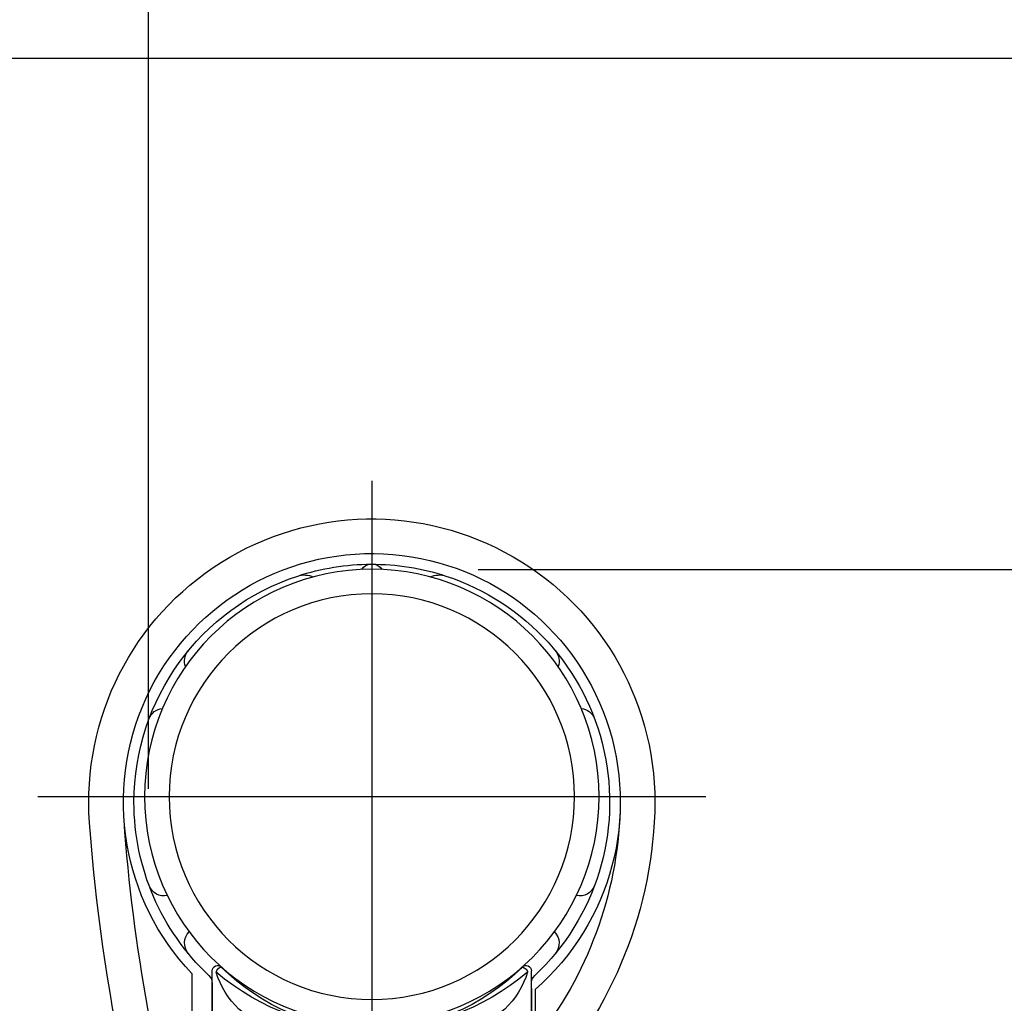
# Model space of a CAD drawing. Extents: x 117 to 7327, y 159 to 5119.
# Drawn here: x 3286 to 3471, y 2098 to 2283 of the extents above; entities that cross this region are included whole.
import ezdxf

# ---------------------------------------------------------------- set-up
doc = ezdxf.new("R2010")
doc.units = 0
doc.header["$LTSCALE"] = 200
doc.header["$PDMODE"] = 33
doc.header["$PDSIZE"] = 5
doc.linetypes.add('CENTER', pattern=[2, 1.25, -0.25, 0.25, -0.25])
doc.layers.get('DEFPOINTS').update_dxf_attribs({"linetype": 'CONTINUOUS'})
for name, color, linetype in [('CENTER', 3, 'CENTER'), ('SJC2', 7, 'CONTINUOUS'), ('SUNPOU', 4, 'CONTINUOUS')]:
    doc.layers.add(name, color=color, linetype=linetype)
doc.styles.add('EXT08', font='ROMANS.shx', dxfattribs={"width": 0.8, "bigfont": 'EXTFONT.shx'})
doc.dimstyles.get("Standard").update_dxf_attribs({"dimtxt": 0.18, "dimasz": 0.18, "dimexe": 0.18, "dimexo": 0.0625, "dimgap": 0.09, "dimtad": 0, "dimtih": 1, "dimtoh": 1, "dimzin": 0, "dimcen": 0.09, "dimazin": 3, "dimtfac": 1, "dimtofl": 0, "dimtmove": 0, "dimatfit": 3})

# ---------------------------------------------------------------- blocks, each defined once
blk = doc.blocks.new('*D13')
at = {"layer": 'DEFPOINTS', "color": 0}
for p in [(3352.29, 2179.61), (3543.66, 2179.61), (3461.55, 579.62)]:
    blk.add_point(p, dxfattribs=at)
at = {"layer": 'SUNPOU', "color": 0}
for p, q in [((3372.29, 2179.61), (3563.66, 2179.61)), ((3543.66, 619.62), (3543.66, 2139.61)), ((3481.55, 579.62), (3563.66, 579.62))]:
    blk.add_line(p, q, dxfattribs=at)
for points in [[(3536.99, 2139.61), (3550.32, 2139.61), (3543.66, 2179.61)], [(3536.99, 619.62), (3550.32, 619.62), (3543.66, 579.62)]]:
    blk.add_solid(points, dxfattribs=at)
at = {"layer": 'SUNPOU', "color": 0, "style": 'EXT08'}
blk.add_text('800', height=60, dxfattribs=at).set_placement((3369.66, 1273.42))
blk = doc.blocks.new('*D14')
at = {"layer": 'DEFPOINTS', "color": 0}
for p in [(3149.79, 2275.62), (3694.26, 2275.62), (3461.55, 579.62)]:
    blk.add_point(p, dxfattribs=at)
at = {"layer": 'SUNPOU', "color": 0}
for p, q in [((3169.79, 2275.62), (3714.26, 2275.62)), ((3694.26, 619.62), (3694.26, 2235.62)), ((3481.55, 579.62), (3714.26, 579.62))]:
    blk.add_line(p, q, dxfattribs=at)
for points in [[(3687.6, 2235.62), (3700.93, 2235.62), (3694.26, 2275.62)], [(3687.6, 619.62), (3700.93, 619.62), (3694.26, 579.62)]]:
    blk.add_solid(points, dxfattribs=at)
at = {"layer": 'SUNPOU', "color": 0, "style": 'EXT08'}
blk.add_text('848', height=60, dxfattribs=at).set_placement((3520.26, 1321.42))
blk = doc.blocks.new('*D15')
at = {"layer": 'DEFPOINTS', "color": 0}
for p in [(3310.29, 2403.6), (3210.29, 2214.62), (3310.29, 2118.39)]:
    blk.add_point(p, dxfattribs=at)
at = {"layer": 'SUNPOU', "color": 0}
for p, q in [((3210.29, 2234.62), (3210.29, 2423.6)), ((3310.29, 2138.39), (3310.29, 2423.6)), ((3170.29, 2403.6), (3130.29, 2403.6)), ((3210.29, 2403.6), (3310.29, 2403.6)), ((3350.29, 2403.6), (3390.29, 2403.6))]:
    blk.add_line(p, q, dxfattribs=at)
for points in [[(3170.29, 2410.26), (3170.29, 2396.93), (3210.29, 2403.6)], [(3350.29, 2410.26), (3350.29, 2396.93), (3310.29, 2403.6)]]:
    blk.add_solid(points, dxfattribs=at)
at = {"layer": 'SUNPOU', "color": 0, "style": 'EXT08'}
blk.add_text('(50)', height=60, dxfattribs=at).set_placement((3140.29, 2362.34))
blk = doc.blocks.new('N43テスリ受側')
at = {"layer": 'CENTER'}
for p, q in [((-66, 121.015), (-66, 66.499)), ((-34.622, 91.35), (-97.378, 91.35))]:
    blk.add_line(p, q, dxfattribs=at)
at = {"layer": 'SJC2'}
for p, q in [((-81, 44.293), (-81, 74.992)), ((-81, 64.483), (-81, 74.992)), ((-51, 45.499), (-51, 74.992)), ((-51, 64.483), (-51, 74.992)), ((-81, 41.111), (-81, 74.608)), ((-51, 65.483), (-51, 74.608)), ((-49.085, 74.737), (-49.085, 43.821)), ((-81.344, 73.232), (-81.344, 63.484)), ((-81, 70.483), (-81, 73.83)), ((-81, 63.623), (-81, 73.826)), ((-81, 73.33), (-81, 57.983)), ((-51, 73.83), (-51, 54.153)), ((-51, 70.483), (-51, 73.83)), ((-51, 70.483), (-51, 73.826)), ((-51, 45.499), (-51, 73.33))]:
    blk.add_line(p, q, dxfattribs=at)
for points in [[(-80.146, 75.345, 0), (-80.153, 75.342, 0), (-80.161, 75.339, 0), (-80.168, 75.336, 0), (-80.175, 75.333, 0), (-80.182, 75.33, 0), (-80.189, 75.327, 0), (-80.196, 75.324, 0), (-80.203, 75.321, 0), (-80.209, 75.318, 0), (-80.216, 75.315, 0), (-80.223, 75.311, 0), (-80.229, 75.308, 0), (-80.236, 75.305, 0), (-80.243, 75.302, 0), (-80.249, 75.299, 0), (-80.256, 75.296, 0), (-80.262, 75.292, 0), (-80.269, 75.289, 0), (-80.275, 75.286, 0), (-80.281, 75.282, 0), (-80.287, 75.279, 0), (-80.293, 75.276, 0), (-80.3, 75.273, 0), (-80.306, 75.269, 0), (-80.312, 75.266, 0), (-80.318, 75.263, 0), (-80.324, 75.259, 0), (-80.33, 75.256, 0), (-80.335, 75.252, 0), (-80.341, 75.249, 0), (-80.347, 75.245, 0), (-80.353, 75.242, 0), (-80.358, 75.239, 0), (-80.364, 75.235, 0), (-80.369, 75.231, 0), (-80.375, 75.228, 0), (-80.38, 75.225, 0), (-80.386, 75.221, 0), (-80.391, 75.217, 0), (-80.396, 75.214, 0), (-80.401, 75.21, 0), (-80.406, 75.207, 0), (-80.412, 75.203, 0), (-80.417, 75.199, 0), (-80.422, 75.196, 0), (-80.427, 75.192, 0), (-80.431, 75.188, 0), (-80.436, 75.185, 0), (-80.441, 75.181, 0), (-80.446, 75.177, 0), (-80.45, 75.174, 0), (-80.455, 75.17, 0), (-80.46, 75.166, 0), (-80.464, 75.162, 0), (-80.469, 75.159, 0), (-80.473, 75.155, 0), (-80.477, 75.151, 0), (-80.481, 75.147, 0), (-80.486, 75.144, 0), (-80.49, 75.14, 0), (-80.494, 75.136, 0), (-80.498, 75.132, 0), (-80.502, 75.128, 0), (-80.506, 75.124, 0), (-80.51, 75.121, 0), (-80.513, 75.117, 0), (-80.517, 75.113, 0), (-80.521, 75.109, 0), (-80.525, 75.105, 0), (-80.528, 75.101, 0), (-80.532, 75.097, 0), (-80.535, 75.093, 0), (-80.538, 75.089, 0), (-80.542, 75.085, 0), (-80.545, 75.082, 0), (-80.548, 75.078, 0), (-80.552, 75.074, 0), (-80.555, 75.07, 0), (-80.558, 75.066, 0), (-80.561, 75.062, 0), (-80.564, 75.058, 0), (-80.567, 75.054, 0), (-80.569, 75.05, 0), (-80.572, 75.046, 0), (-80.575, 75.042, 0), (-80.577, 75.038, 0), (-80.58, 75.034, 0), (-80.582, 75.029, 0), (-80.585, 75.025, 0), (-80.587, 75.021, 0), (-80.59, 75.017, 0), (-80.592, 75.013, 0), (-80.594, 75.009, 0), (-80.596, 75.005, 0), (-80.598, 75.001, 0), (-80.6, 74.997, 0), (-80.602, 74.993, 0), (-80.604, 74.989, 0), (-80.606, 74.985, 0), (-80.608, 74.981, 0), (-80.609, 74.977, 0), (-80.611, 74.972, 0), (-80.613, 74.968, 0), (-80.614, 74.964, 0), (-80.616, 74.96, 0), (-80.617, 74.956, 0), (-80.618, 74.952, 0), (-80.62, 74.948, 0), (-80.621, 74.944, 0), (-80.622, 74.939, 0), (-80.623, 74.935, 0), (-80.624, 74.931, 0), (-80.625, 74.927, 0), (-80.626, 74.923, 0), (-80.627, 74.919, 0), (-80.628, 74.914, 0), (-80.628, 74.91, 0), (-80.629, 74.906, 0), (-80.629, 74.902, 0), (-80.63, 74.898, 0), (-80.63, 74.894, 0), (-80.631, 74.889, 0), (-80.631, 74.885, 0), (-80.632, 74.881, 0), (-80.632, 74.877, 0), (-80.632, 74.873, 0), (-80.632, 74.869, 0), (-80.632, 74.865, 0)], [(-51.854, 75.345, 0), (-51.846, 75.342, 0), (-51.839, 75.339, 0), (-51.832, 75.336, 0), (-51.825, 75.333, 0), (-51.818, 75.33, 0), (-51.811, 75.327, 0), (-51.804, 75.324, 0), (-51.797, 75.321, 0), (-51.791, 75.318, 0), (-51.784, 75.315, 0), (-51.777, 75.311, 0), (-51.771, 75.308, 0), (-51.764, 75.305, 0), (-51.757, 75.302, 0), (-51.751, 75.299, 0), (-51.744, 75.296, 0), (-51.738, 75.292, 0), (-51.731, 75.289, 0), (-51.725, 75.286, 0), (-51.719, 75.282, 0), (-51.713, 75.279, 0), (-51.706, 75.276, 0), (-51.7, 75.273, 0), (-51.694, 75.269, 0), (-51.688, 75.266, 0), (-51.682, 75.263, 0), (-51.676, 75.259, 0), (-51.67, 75.256, 0), (-51.665, 75.252, 0), (-51.659, 75.249, 0), (-51.653, 75.245, 0), (-51.647, 75.242, 0), (-51.642, 75.239, 0), (-51.636, 75.235, 0), (-51.631, 75.231, 0), (-51.625, 75.228, 0), (-51.62, 75.225, 0), (-51.614, 75.221, 0), (-51.609, 75.217, 0), (-51.604, 75.214, 0), (-51.599, 75.21, 0), (-51.593, 75.207, 0), (-51.588, 75.203, 0), (-51.583, 75.199, 0), (-51.578, 75.196, 0), (-51.573, 75.192, 0), (-51.569, 75.188, 0), (-51.564, 75.185, 0), (-51.559, 75.181, 0), (-51.554, 75.177, 0), (-51.55, 75.174, 0), (-51.545, 75.17, 0), (-51.54, 75.166, 0), (-51.536, 75.162, 0), (-51.532, 75.159, 0), (-51.527, 75.155, 0), (-51.523, 75.151, 0), (-51.519, 75.147, 0), (-51.514, 75.144, 0), (-51.51, 75.14, 0), (-51.506, 75.136, 0), (-51.502, 75.132, 0), (-51.498, 75.128, 0), (-51.494, 75.124, 0), (-51.49, 75.121, 0), (-51.486, 75.117, 0), (-51.483, 75.113, 0), (-51.479, 75.109, 0), (-51.475, 75.105, 0), (-51.472, 75.101, 0), (-51.468, 75.097, 0), (-51.465, 75.093, 0), (-51.462, 75.089, 0), (-51.458, 75.085, 0), (-51.455, 75.082, 0), (-51.452, 75.078, 0), (-51.449, 75.074, 0), (-51.445, 75.07, 0), (-51.442, 75.066, 0), (-51.439, 75.062, 0), (-51.436, 75.058, 0), (-51.434, 75.054, 0), (-51.431, 75.05, 0), (-51.428, 75.046, 0), (-51.425, 75.042, 0), (-51.423, 75.038, 0), (-51.42, 75.034, 0), (-51.418, 75.029, 0), (-51.415, 75.025, 0), (-51.413, 75.021, 0), (-51.41, 75.017, 0), (-51.408, 75.013, 0), (-51.406, 75.009, 0), (-51.404, 75.005, 0), (-51.402, 75.001, 0), (-51.4, 74.997, 0), (-51.398, 74.993, 0), (-51.396, 74.989, 0), (-51.394, 74.985, 0), (-51.392, 74.981, 0), (-51.391, 74.977, 0), (-51.389, 74.972, 0), (-51.387, 74.968, 0), (-51.386, 74.964, 0), (-51.384, 74.96, 0), (-51.383, 74.956, 0), (-51.382, 74.952, 0), (-51.38, 74.948, 0), (-51.379, 74.944, 0), (-51.378, 74.939, 0), (-51.377, 74.935, 0), (-51.376, 74.931, 0), (-51.375, 74.927, 0), (-51.374, 74.923, 0), (-51.373, 74.919, 0), (-51.372, 74.914, 0), (-51.372, 74.91, 0), (-51.371, 74.906, 0), (-51.37, 74.902, 0), (-51.37, 74.898, 0), (-51.37, 74.894, 0), (-51.369, 74.889, 0), (-51.369, 74.885, 0), (-51.368, 74.881, 0), (-51.368, 74.877, 0), (-51.368, 74.873, 0), (-51.368, 74.869, 0), (-51.368, 74.865, 0)]]:
    blk.add_polyline3d(points, dxfattribs=at)
for radius in [21.35, 19.05]:
    blk.add_circle((-66, 91.35), radius, dxfattribs=at)
for centre, radius, start, end in [((-66, 90.833), 26.6, 355.83194, 182.03965), ((-66, 90.833), 23.35, 316.42159, 228.91965), ((-66, 90.833), 22.35, 89.82362, 108.16719), ((-66.066, 112.183), 1, 90.17639, 150.21763), ((-66, 90.833), 22.35, 71.83282, 89.82362), ((-65.934, 112.183), 1, 29.78223, 89.82362), ((-66, 90.833), 22.35, 108.16719, 226.74671), ((-72.345, 110.169), 2, 64.9282, 108.16719), ((-59.655, 110.169), 2, 71.83282, 115.07215), ((-66, 90.833), 22.35, 0, 71.83282), ((-82.098, 104.083), 1.5, 140.54289, 200.03595), ((-49.902, 104.083), 1.5, 339.96288, 39.45711), ((-85.524, 98.149), 1.5, 95.73489, 159.45712), ((-46.476, 98.149), 1.5, 20.54288, 84.26695), ((-66, 90.833), 22.35, 313.25329, 0), ((-52.608, 91.31), 40, 182.03965, 224.07914), ((-52.608, 91.31), 36.75, 182.03965, 218.56423), ((-209.021, 101.256), 170, 340.06776, 355.83194), ((-209.021, 101.256), 166.75, 343.56426, 355.83194), ((-85.524, 83.517), 1.5, 200.54288, 281.80744), ((-46.476, 83.517), 1.5, 258.19094, 339.45712), ((-82.098, 77.583), 1.5, 134.94279, 219.45712), ((-49.902, 77.583), 1.5, 320.54289, 45.05816), ((-80.5, 74.992), 0.5, 44.98296, 180), ((-66, 89.483), 20, 224.98296, 315.01704), ((-51.5, 74.992), 0.5, 0, 135.01704), ((-82, 73.826), 1, 0, 46.74671), ((-66, 92.11), 22.617, 229.68748, 310.31252), ((-73.145, 77.099), 7.813, 196.6159, 257.0955), ((-58.855, 77.099), 7.813, 282.9045, 343.3841), ((-50, 73.826), 1, 133.25329, 180.00001)]:
    blk.add_arc(centre, radius, start, end, dxfattribs=at)

msp = doc.modelspace()

# ---------------------------------------------------------------- block references
at = {"layer": 'SJC2', "xscale": -2, "yscale": 2, "zscale": 2}
msp.add_blockref('N43テスリ受側', (3220.287, 1954.221), dxfattribs=at)

# ---------------------------------------------------------------- dimensions: what is measured, and where the dimension line sits
at = {"layer": 'SUNPOU'}
dim = msp.add_linear_dim(base=(3310.291, 2403.596), p1=(3210.286, 2214.621), p2=(3310.291, 2118.391), text='(<>)', dimstyle='Standard', override={"dimscale": 20, "dimtxt": 3, "dimasz": 2, "dimexe": 1, "dimexo": 1, "dimgap": 1.2, "dimtad": 1, "dimtih": 0, "dimtoh": 0, "dimdec": 2, "dimlfac": 0.5, "dimzin": 8, "dimadec": 2, "dimtofl": 1, "dimtmove": 2}, dxfattribs=at)
dim.commit()
dim.dimension.update_dxf_attribs({"geometry": '*D15', "text_midpoint": (3260.288, 2468.537), "dimtype": 128})
for base, p2, picture, middle in [((3694.264, 2275.621), (3149.786, 2275.621), '*D14', (3640.264, 1427.621)), ((3543.655, 2179.613), (3352.287, 2179.613), '*D13', (3489.655, 1379.617))]:
    dim = msp.add_linear_dim(base=base, p1=(3461.552, 579.621), p2=p2, angle=90, dimstyle='Standard', override={"dimscale": 20, "dimtxt": 3, "dimasz": 2, "dimexe": 1, "dimexo": 1, "dimgap": 1.2, "dimtad": 1, "dimtih": 0, "dimtoh": 0, "dimdec": 2, "dimlfac": 0.5, "dimzin": 8, "dimadec": 2, "dimtofl": 1, "dimtmove": 2}, dxfattribs=at)
    dim.commit()
    dim.dimension.update_dxf_attribs({"geometry": picture, "text_midpoint": middle})

doc.saveas('drawing.dxf')
